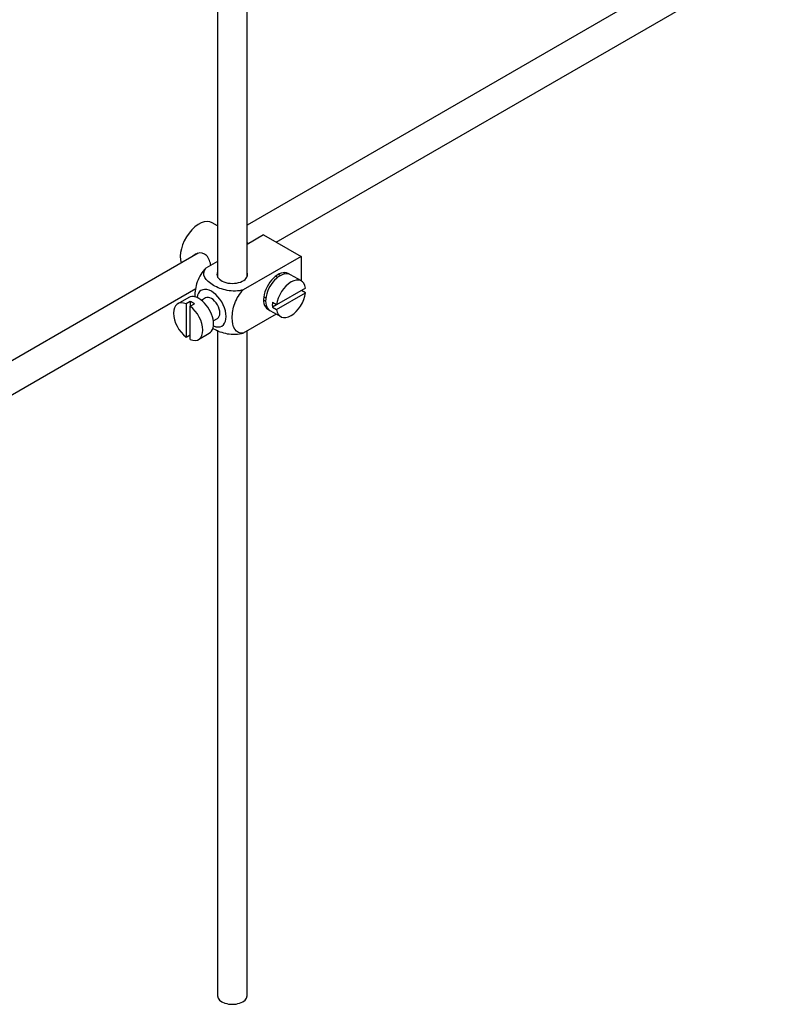
# Model space of a CAD drawing. Units: millimetres. Extents: x -347 to 1528, y 0 to 1574.
# Drawn here: x -208 to -79, y 10 to 178 of the extents above; entities that cross this region are included whole.
import ezdxf

# ---------------------------------------------------------------- set-up
doc = ezdxf.new("R2010")
doc.units = ezdxf.units.MM
for name, color, linetype in [('45387', 7, 'Continuous'), ('6776', 7, 'Continuous'), ('7719', 7, 'Continuous'), ('Défaut', 7, 'Continuous')]:
    doc.layers.add(name, color=color, linetype=linetype)

# ---------------------------------------------------------------- blocks, each defined once
blk = doc.blocks.new('SE2')
at = {"layer": '45387', "color": 7, "linetype": 'Continuous'}
for p, q in [((-164.04, 139.74), (-78.81, 188.95)), ((-95.71, 184.96), (-168.99, 142.65)), ((-177.26, 137.88), (-271.48, 83.48)), ((-268.97, 79.16), (-177.7, 131.85))]:
    blk.add_line(p, q, dxfattribs=at)
at = {"layer": '6776', "color": 7, "linetype": 'Continuous'}
for p, q in [((-173.99, 142.51), (-174.89, 143.04)), ((-166.18, 140.98), (-168.99, 139.36)), ((-166.18, 140.98), (-159.82, 137.3)), ((-168.76, 139.49), (-168.99, 139.63)), ((-159.82, 137.3), (-169.62, 131.64)), ((-159.82, 137.3), (-159.82, 133.18)), ((-173.99, 136.47), (-175.99, 135.32)), ((-163.79, 133.74), (-164.15, 133.94)), ((-159.77, 133.15), (-161.61, 134.21)), ((-166.15, 130.48), (-165.79, 130.28)), ((-159.07, 131.94), (-163.97, 129.11)), ((-163.97, 128.3), (-159.07, 131.12)), ((-159.07, 131.12), (-159.77, 131.53)), ((-178.89, 130.33), (-180.73, 129.27)), ((-178.63, 129.68), (-179.34, 129.27)), ((-179.34, 129.27), (-179.34, 123.62)), ((-178.63, 129.68), (-178.63, 128.86)), ((-178.63, 128.86), (-177.92, 129.27)), ((-178.63, 123.21), (-178.63, 128.86)), ((-176.02, 130.26), (-176.71, 129.86)), ((-163.97, 129.11), (-164.67, 129.52)), ((-163.97, 129.11), (-164.67, 128.7)), ((-164.03, 127.53), (-169.62, 124.29)), ((-165.11, 128.15), (-163.27, 127.09)), ((-164.67, 128.7), (-163.97, 128.3)), ((-174.71, 126.4), (-174.02, 126.79)), ((-179.34, 123.62), (-178.63, 124.02)), ((-177.23, 123.21), (-175.39, 124.27))]:
    blk.add_line(p, q, dxfattribs=at)
for centre, major_axis, start_param, end_param in [((-177.14, 139.14), (2.25, 3.9), 0, 2.687668), ((-171.49, 134.24), (-2.6, 0), 6.004938, 6.283185), ((-171.49, 134.24), (-2.6, 0), 0, 3.419839), ((-163.71, 131.38), (-1.75, -3.03), 3.040405, 6.283185), ((-163.36, 131.18), (1.75, 3.03), 0, 3.141593), ((-164.77, 132), (1.25, 2.17), 0, 0.141897), ((-164.77, 132), (1.25, 2.17), 6.141288, 6.283185), ((-164.77, 132), (1.7, 2.94), -0.389872, -0.267297), ((-161.52, 130.12), (-1.75, -3.03), 2.499542, 5.35444), ((-177.14, 127.3), (1.75, -3.03), 0, 3.141593), ((-175.02, 128.53), (1.75, -3.03), 0, 3.79273), ((-175.02, 128.53), (-1, 1.73), 3.141593, 6.283185), ((-161.52, 130.12), (1.75, 3.03), 2.499542, 5.35444), ((-178.98, 126.24), (1.75, -3.03), 2.499542, 5.35444), ((-178.28, 126.65), (-1.75, 3.03), 5.35444, 5.641135), ((-178.98, 126.24), (-1.75, 3.03), 2.499542, 5.35444), ((-164.77, 132), (1.25, 2.17), 2.999696, 3.28349), ((-164.77, 132), (1.7, 2.94), 3.408889, 3.531465), ((-162.22, 130.53), (-1.75, -3.03), 5.35444, 5.641135), ((-163.71, 131.38), (-1.75, -3.03), 0, 0.101188), ((-175.02, 128.53), (1.75, -3.03), 5.632048, 6.283185)]:
    blk.add_ellipse(centre, major_axis=major_axis, ratio=0.57735, start_param=start_param, end_param=end_param, dxfattribs=at)
for points, knots in [([(-175.12, 135.81), (-175.15, 135.93), (-175.18, 136.05), (-175.39, 136.83), (-175.71, 137.43), (-176.7, 138.01), (-177.32, 137.95), (-177.94, 137.6), (-178.07, 137.5), (-178.18, 137.39)], [0.6029151, 0.6029151, 0.6029151, 0.6029151, 0.625, 0.625, 0.75, 0.75, 0.875, 0.875, 0.9100849, 0.9100849, 0.9100849, 0.9100849]), ([(-175.99, 135.32), (-176.62, 134.71), (-177.13, 133.85), (-177.74, 132.15), (-177.86, 131.31), (-177.86, 130.5), (-177.86, 130.44), (-177.86, 130.39)], [0, 0, 0, 0, 0.25, 0.25, 0.5, 0.5, 0.5175559, 0.5175559, 0.5175559, 0.5175559]), ([(-169.62, 131.64), (-170.47, 131.4), (-171.46, 131.39), (-173.24, 131.71), (-174.03, 132.02), (-175.35, 132.79), (-175.88, 133.24), (-176.42, 134.26), (-176.4, 134.84), (-175.99, 135.32)], [0, 0, 0, 0, 0.25, 0.25, 0.5, 0.5, 0.75, 0.75, 1, 1, 1, 1]), ([(-169.62, 124.29), (-170.25, 124.18), (-170.76, 124.45), (-171.37, 125.44), (-171.5, 126.14), (-171.5, 127.66), (-171.37, 128.49), (-170.76, 130.18), (-170.24, 131.04), (-169.62, 131.64)], [0, 0, 0, 0, 0.25, 0.25, 0.5, 0.5, 0.75, 0.75, 1, 1, 1, 1]), ([(-174.84, 125.15), (-174.79, 125.11), (-174.73, 125.08), (-174.01, 124.66), (-173.22, 124.36), (-171.45, 124.04), (-170.45, 124.06), (-169.62, 124.29)], [0.4777558, 0.4777558, 0.4777558, 0.4777558, 0.5, 0.5, 0.75, 0.75, 1, 1, 1, 1])]:
    blk.add_open_spline(points, degree=3, knots=knots, dxfattribs=at)
at = {"layer": '7719', "color": 7, "linetype": 'Continuous'}
for p, q in [((-173.99, 191.71), (-173.99, 133.83)), ((-168.99, 133.83), (-168.99, 191.4)), ((-173.99, 124.77), (-173.99, 11.77)), ((-168.99, 11.77), (-168.99, 124.66))]:
    blk.add_line(p, q, dxfattribs=at)
blk.add_ellipse((-171.49, 11.77), major_axis=(-2.5, 0), ratio=0.57735, start_param=0, end_param=3.141593, dxfattribs=at)

msp = doc.modelspace()

# ---------------------------------------------------------------- block references
at = {"layer": 'Défaut'}
msp.add_blockref('SE2', (0, 0), dxfattribs=at)

doc.saveas('drawing.dxf')
